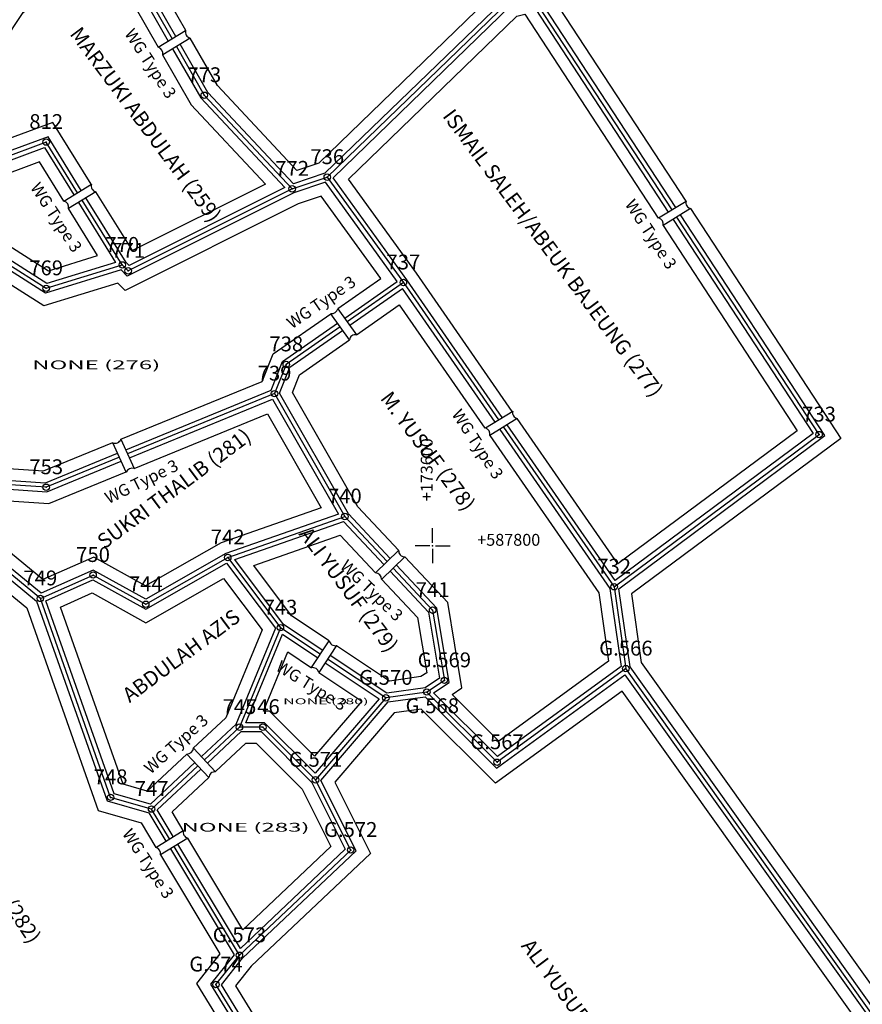
# Model space of a CAD drawing. Units: inches. Extents: x -88763 to -20466, y -21900 to 27898.
# Drawn here: x -32322 to -32033, y 13864 to 14203 of the extents above; entities that cross this region are included whole.
import ezdxf
from ezdxf.enums import TextEntityAlignment as Align

# ---------------------------------------------------------------- set-up
doc = ezdxf.new("R2010")
doc.units = ezdxf.units.IN
doc.header["$MEASUREMENT"] = 0
doc.linetypes.add('DASHDOT', pattern=[1, 0.5, -0.25, 0, -0.25])
for name, color, linetype in [('BULAT1', 7, 'Continuous'), ('Double', 144, 'Continuous'), ('Grid', 7, 'Continuous'), ('Nama 1', 7, 'Continuous'), ('PATOK1', 7, 'Continuous'), ('tambak', 7, 'Continuous')]:
    doc.layers.add(name, color=color, linetype=linetype)
doc.layers.add('Sal_existing', color=1, linetype='Continuous', lineweight=15)
doc.styles.add('L100', font='simplex.shx', dxfattribs={"height": 2.54})
doc.styles.add('L80', font='simplex.shx', dxfattribs={"height": 2.03})

msp = doc.modelspace()

# ---------------------------------------------------------------- linework, layer by layer
at = {"layer": 'BULAT1', "color": 1, "ltscale": 10}
for centre in [(-32258.8, 14176.64), (-32258.8, 14176.64), (-32313.13, 14160.54), (-32313.13, 14160.54), (-32216.55, 14148.47), (-32216.55, 14148.47), (-32228.62, 14144.44), (-32228.62, 14144.44), (-32286.97, 14118.29), (-32286.97, 14118.29), (-32284.96, 14116.27), (-32284.96, 14116.27), (-32190.39, 14112.25), (-32190.39, 14112.25), (-32313.13, 14110.24), (-32313.13, 14110.24), (-32230.63, 14084.08), (-32230.63, 14084.08), (-32234.66, 14074.02), (-32234.66, 14074.02), (-32047.54, 14059.94), (-32047.54, 14059.94), (-32313.13, 14041.83), (-32313.13, 14041.83), (-32210.51, 14031.77), (-32210.51, 14031.77), (-32250.75, 14017.68), (-32250.75, 14017.68), (-32297.03, 14011.65), (-32297.03, 14011.65), (-32117.96, 14007.62), (-32117.96, 14007.62), (-32315.14, 14003.6), (-32315.14, 14003.6), (-32278.92, 14001.59), (-32278.92, 14001.59), (-32180.33, 13999.58), (-32180.33, 13999.58), (-32232.64, 13993.54), (-32232.64, 13993.54), (-32113.93, 13979.46), (-32176.31, 13975.43), (-32182.34, 13971.41), (-32196.43, 13969.4), (-32246.73, 13959.34), (-32246.73, 13959.34), (-32238.68, 13959.34), (-32238.68, 13959.34), (-32158.2, 13947.26), (-32220.57, 13941.23), (-32290.99, 13935.19), (-32290.99, 13935.19), (-32276.91, 13931.17), (-32276.91, 13931.17), (-32208.5, 13917.08), (-32246.73, 13880.87), (-32254.78, 13870.81)]:
    msp.add_circle(centre, 1.11, dxfattribs=at)
for p in [(-32258.8, 14176.64), (-32258.8, 14176.64), (-32313.13, 14160.54), (-32313.13, 14160.54), (-32216.55, 14148.47), (-32216.55, 14148.47), (-32228.62, 14144.44), (-32228.62, 14144.44), (-32286.97, 14118.29), (-32286.97, 14118.29), (-32284.96, 14116.27), (-32284.96, 14116.27), (-32313.13, 14110.24), (-32313.13, 14110.24), (-32190.39, 14112.25), (-32190.39, 14112.25), (-32230.63, 14084.08), (-32230.63, 14084.08), (-32234.66, 14074.02), (-32234.66, 14074.02), (-32047.54, 14059.94), (-32047.54, 14059.94), (-32313.13, 14041.83), (-32313.13, 14041.83), (-32210.51, 14031.77), (-32210.51, 14031.77), (-32250.75, 14017.68), (-32250.75, 14017.68), (-32297.03, 14011.65), (-32297.03, 14011.65), (-32117.96, 14007.62), (-32117.96, 14007.62), (-32315.14, 14003.6), (-32315.14, 14003.6), (-32278.92, 14001.59), (-32278.92, 14001.59), (-32180.33, 13999.58), (-32180.33, 13999.58), (-32232.64, 13993.54), (-32232.64, 13993.54), (-32113.93, 13979.46), (-32176.31, 13975.43), (-32182.34, 13971.41), (-32196.43, 13969.4), (-32246.73, 13959.34), (-32246.73, 13959.34), (-32238.68, 13959.34), (-32238.68, 13959.34), (-32158.2, 13947.26), (-32220.57, 13941.23), (-32290.99, 13935.19), (-32290.99, 13935.19), (-32276.91, 13931.17), (-32276.91, 13931.17), (-32208.5, 13917.08), (-32246.73, 13880.87), (-32254.78, 13870.81)]:
    msp.add_point(p, dxfattribs=at)
at = {"layer": 'Double', "color": 6}
for p, q in [((-32274.64, 14193.12), (-32265.22, 14198.92)), ((-32263.68, 14196.32), (-32273.1, 14190.52)), ((-32307.03, 14140.24), (-32297.61, 14146.04)), ((-32296.07, 14143.45), (-32305.49, 14137.65)), ((-32102.66, 14134.43), (-32093.23, 14140.23)), ((-32091.69, 14137.64), (-32101.12, 14131.84)), ((-32212.89, 14103.23), (-32206.46, 14094.23)), ((-32208.94, 14092.51), (-32215.37, 14101.52)), ((-32162.22, 14062.23), (-32152.79, 14068.03)), ((-32151.25, 14065.44), (-32160.68, 14059.64)), ((-32285.61, 14047.06), (-32290.23, 14057.12)), ((-32287.47, 14058.34), (-32282.85, 14048.28)), ((-32199.92, 14012.36), (-32192.01, 14020.1)), ((-32189.94, 14017.91), (-32197.84, 14010.17)), ((-32221.94, 13979.81), (-32215.88, 13989.06)), ((-32213.38, 13987.37), (-32219.44, 13978.11)), ((-32262.54, 13952.09), (-32254.97, 13944.02)), ((-32257.21, 13941.99), (-32264.77, 13950.06)), ((-32275.44, 13917.99), (-32266.01, 13923.79)), ((-32264.47, 13921.19), (-32273.9, 13915.39))]:
    msp.add_line(p, q, dxfattribs=at)
at = {"layer": 'Double', "color": 144}
for points in [[(-32268.6, 14196.83), (-32288.96, 14232.46), (-32258.05, 14251.78), (-32212.89, 14275.34), (-32156.24, 14208.93), (-32217.35, 14149.79), (-32228.18, 14146.18), (-32257.58, 14177.54), (-32267.11, 14194.21)], [(-32096.77, 14138.06), (-32144.19, 14210.64), (-32137.03, 14217.8), (-32090.26, 14261.23)], [(-32301.06, 14143.92), (-32312.5, 14162.39), (-32328.37, 14156.44), (-32339.6, 14184.51), (-32324.06, 14207.82), (-32296.47, 14231.46), (-32291.87, 14231.46), (-32271.18, 14195.25)], [(-32339.58, 14223.29), (-32327.09, 14208.71), (-32342.99, 14184.86), (-32330.08, 14152.57), (-32313.76, 14158.69), (-32303.63, 14142.34)], [(-32189.16, 14113.12), (-32214.56, 14148.29), (-32153.42, 14207.46), (-32146.8, 14209.12), (-32099.34, 14136.47)], [(-32269.68, 14192.63), (-32260.02, 14175.73), (-32231.11, 14144.89), (-32284.66, 14118.11), (-32285.78, 14119.23)], [(-32210.56, 14099.98), (-32192.51, 14112.61), (-32217.12, 14146.69), (-32228.04, 14143.05), (-32285.26, 14114.44), (-32287.39, 14116.58), (-32313.35, 14108.59), (-32344.85, 14128.62), (-32361.55, 14110.07), (-32339.49, 14073.96), (-32349.6, 14059.8), (-32347.76, 14056.12)], [(-32285.69, 14119.08), (-32299.47, 14141.35)], [(-32302.04, 14139.77), (-32289.28, 14119.15), (-32312.9, 14111.89), (-32345.25, 14132.45)], [(-32097.69, 14133.95), (-32049.58, 14060.3), (-32117.61, 14009.77), (-32154.69, 14063.33)], [(-32035.91, 13741.27), (-31995.55, 13798.14), (-32007.96, 13833.28), (-32112.49, 13980.03), (-32116.34, 14006.95), (-32045.5, 14059.57), (-32095.12, 14135.53)], [(-32156.41, 14065.81), (-32189.15, 14113.11)], [(-32208.81, 14097.52), (-32190.74, 14110.16)], [(-32190.77, 14110.14), (-32158.98, 14064.23)], [(-32285.79, 14054.68), (-32235.82, 14075.18), (-32231.87, 14085.06), (-32213.03, 14098.24)], [(-32194.88, 14017.3), (-32209.29, 14032.67), (-32232.99, 14074.14), (-32229.4, 14083.1), (-32211.28, 14095.79)], [(-32284.53, 14051.93), (-32235.31, 14072.12), (-32212.72, 14032.59), (-32251.38, 14019.06), (-32278.93, 14003.32), (-32296.96, 14013.33), (-32314.9, 14005.36), (-32347.46, 14032.17), (-32342.41, 14042.27), (-32312.88, 14040.3), (-32287.32, 14050.78)], [(-32157.26, 14061.74), (-32119.4, 14007.06), (-32115.56, 13980.14), (-32158.04, 13949.24), (-32179.98, 13971.17), (-32174.66, 13974.72), (-32178.92, 14000.28), (-32192.81, 14015.1)], [(-32346.41, 14053.41), (-32342.34, 14045.29), (-32313.38, 14043.36), (-32288.58, 14053.53)], [(-32302.31, 13753.81), (-32302.28, 13753.82), (-32327.99, 13801.28), (-32360.09, 13835.38), (-32406.03, 13971.1), (-32416.63, 13920.22), (-32451.31, 13956.82), (-32452.32, 13956.82), (-32450.49, 13976.9), (-32398.43, 14049.1), (-32392.63, 14044.75), (-32367.66, 14015.61), (-32349.37, 14029.84), (-32316.42, 14002.7), (-32292.16, 13933.95), (-32277.9, 13929.88), (-32272.02, 13920.09)], [(-32218.11, 13985.66), (-32231.59, 13994.65), (-32248.31, 14016.94), (-32210.94, 14030.02), (-32197.03, 14015.19)], [(-32262.02, 13947.13), (-32277.32, 13932.85), (-32289.83, 13936.43), (-32313.25, 14002.79), (-32297.1, 14009.96), (-32278.91, 13999.86), (-32251.16, 14015.71), (-32234.37, 13993.32), (-32248, 13960.21)], [(-32194.97, 14012.98), (-32181.75, 13998.88), (-32177.96, 13976.15), (-32182.9, 13972.85), (-32196.07, 13970.97), (-32215.59, 13983.99)], [(-32217.25, 13981.46), (-32198.68, 13969.09), (-32220.66, 13943.45), (-32238.06, 13960.84), (-32244.48, 13960.84), (-32231.95, 13991.26), (-32219.76, 13983.14)], [(-32284.04, 13754.92), (-32214.55, 13808.06), (-32252.94, 13870.69), (-32245.62, 13879.84), (-32206.65, 13916.76), (-32218.77, 13941.01), (-32195.65, 13967.98), (-32182.88, 13969.81), (-32158.35, 13945.28), (-32114.28, 13977.34), (-32010.66, 13831.87), (-31998.92, 13798.61), (-32038.34, 13743.06)], [(-32257.75, 13946.99), (-32246.13, 13957.83), (-32239.31, 13957.83), (-32221.81, 13940.33), (-32210.35, 13917.41), (-32246.4, 13883.25), (-32267.9, 13919.08)], [(-32247.76, 13960.44), (-32259.81, 13949.19)], [(-32269.45, 13921.67), (-32274.99, 13930.9), (-32259.96, 13944.93)], [(-32270.47, 13917.5), (-32248.56, 13880.99), (-32256.62, 13870.92), (-32218.55, 13808.8), (-32285.87, 13757.32)]]:
    msp.add_lwpolyline(points, dxfattribs=at)
at = {"layer": 'Double', "color": 6}
for points in [[(-32265.18, 14198.94), (-32283.55, 14231.1), (-32256.05, 14248.29), (-32213.87, 14270.29), (-32161.76, 14209.19), (-32219.49, 14153.32), (-32227.01, 14150.81), (-32254.32, 14179.95), (-32263.68, 14196.32)], [(-32297.63, 14146.03), (-32310.81, 14167.32), (-32326.1, 14161.59), (-32335.08, 14184.04), (-32321.02, 14205.12), (-32294.98, 14227.44), (-32294.2, 14227.44), (-32274.6, 14193.14)], [(-32307.06, 14140.23), (-32315.44, 14153.76), (-32332.35, 14147.42), (-32347.51, 14185.33), (-32332.13, 14208.41), (-32342.54, 14220.55)], [(-32185.9, 14115.48), (-32209.26, 14147.82), (-32151.39, 14203.82), (-32148.61, 14204.52), (-32102.77, 14134.36)], [(-32273.11, 14190.52), (-32263.28, 14173.33), (-32237.73, 14146.07), (-32283.5, 14123.19), (-32296.05, 14143.46)], [(-32371.25, 14168.42), (-32367.23, 14162.09), (-32342.54, 14135.5), (-32312.31, 14116.28), (-32295.45, 14121.47), (-32305.47, 14137.66)], [(-32212.9, 14103.25), (-32198.17, 14113.56), (-32218.65, 14141.93), (-32226.5, 14139.32), (-32286.05, 14109.54), (-32288.53, 14112.02), (-32313.94, 14104.2), (-32344.14, 14123.4), (-32356.55, 14109.6), (-32334.67, 14073.78), (-32344.92, 14059.43), (-32344.32, 14058.24)], [(-32101.12, 14131.84), (-32055.02, 14061.27), (-32116.67, 14015.48), (-32151.25, 14065.44)], [(-32152.97, 14067.92), (-32185.84, 14115.4)], [(-32206.47, 14094.24), (-32191.78, 14104.53), (-32162.41, 14062.12)], [(-32287.47, 14058.34), (-32238.92, 14078.25), (-32235.16, 14087.67), (-32215.37, 14101.52)], [(-32192, 14020.11), (-32206.03, 14035.08), (-32228.53, 14074.45), (-32226.11, 14080.5), (-32208.94, 14092.51)], [(-32282.85, 14048.27), (-32237.05, 14067.06), (-32218.61, 14034.8), (-32253.06, 14022.74), (-32278.96, 14007.94), (-32296.76, 14017.83), (-32314.26, 14010.05), (-32342.42, 14033.24), (-32340, 14038.08), (-32312.21, 14036.22), (-32285.64, 14047.12)], [(-32160.69, 14059.63), (-32123.25, 14005.55), (-32119.88, 13981.97), (-32157.63, 13954.52), (-32173.66, 13970.55), (-32170.26, 13972.81), (-32175.15, 14002.14), (-32189.94, 14017.91)], [(-32342.97, 14055.53), (-32339.78, 14049.15), (-32314.04, 14047.44), (-32290.27, 14057.19)], [(-32298.74, 13755.73), (-32324.7, 13803.65), (-32356.56, 13837.5), (-32406.95, 13986.39), (-32419, 13928.57), (-32448.06, 13959.24), (-32446.58, 13975.44), (-32397.21, 14043.91), (-32368.22, 14010.08), (-32349.44, 14024.68), (-32319.84, 14000.31), (-32295.26, 13930.66), (-32280.53, 13926.45), (-32275.45, 13917.98)], [(-32215.9, 13989.03), (-32228.79, 13997.62), (-32241.79, 14014.96), (-32212.08, 14025.36), (-32199.91, 14012.37)], [(-32264.77, 13950.06), (-32278.4, 13937.35), (-32286.73, 13939.73), (-32308.22, 14000.62), (-32297.3, 14005.47), (-32278.88, 13995.24), (-32252.25, 14010.46), (-32238.96, 13992.74), (-32251.39, 13962.56), (-32262.57, 13952.12)], [(-32197.85, 14010.17), (-32185.51, 13997.01), (-32182.35, 13978.05), (-32184.37, 13976.71), (-32195.12, 13975.17), (-32213.39, 13987.35)], [(-32219.45, 13978.1), (-32204.69, 13968.26), (-32220.89, 13949.36), (-32236.39, 13964.87), (-32238.47, 13964.87), (-32230.1, 13985.19), (-32221.97, 13979.77)], [(-32255, 13944.05), (-32244.55, 13953.8), (-32240.97, 13953.8), (-32225.12, 13937.95), (-32215.28, 13918.28), (-32245.53, 13889.62), (-32264.47, 13921.19)], [(-32266.02, 13923.78), (-32269.86, 13930.18), (-32257.21, 13941.99)], [(-32273.9, 13915.39), (-32253.45, 13881.32), (-32261.53, 13871.23), (-32223.87, 13809.8), (-32288.32, 13760.52)]]:
    msp.add_lwpolyline(points, dxfattribs=at)
for points in [[(-31944.08, 14215.68), (-31974.96, 14249.78), (-32001.05, 14259, -0.123607), (-32006.19, 14262.41), (-32050.1, 14226.48, -0.41108), (-32067.85, 14228.16), (-32090.63, 14255.4), (-32134.24, 14214.9), (-32139.04, 14210.11), (-32093.34, 14140.17)], [(-32091.69, 14137.64), (-32040.06, 14058.6), (-32112.02, 14005.15), (-32108.65, 13981.57), (-32004.35, 13835.15), (-31991.06, 13797.51), (-32030.93, 13741.33), (-32007.9, 13710.17), (-31991.99, 13712.82), (-31887.13, 13793.76), (-31917.65, 13856.59, -0.141639), (-31918.41, 13860.99), (-31912.2, 13916.84, -0.066661), (-31911.69, 13918.92), (-31872.89, 14016.93, -0.142744), (-31870.13, 14020.48), (-31822.55, 14054.94), (-31833.56, 14103.5), (-31872.14, 14149.44), (-31912.04, 14181.36), (-31943.99, 14215.59)]]:
    msp.add_lwpolyline(points, format="xyb", dxfattribs=at)
msp.add_lwpolyline([(-32224.51, 13687.79), (-32215.8, 13679.08), (-32097.16, 13765.19, -0.288036), (-32083.7, 13766.1), (-32059.28, 13752.94), (-32039.99, 13747.68), (-32003.41, 13799.24), (-32014.27, 13830), (-32115.2, 13971.69), (-32158.77, 13940.01), (-32184.3, 13965.54), (-32193.58, 13964.21), (-32213.98, 13940.42), (-32201.72, 13915.89), (-32242.65, 13877.11), (-32248.03, 13870.38), (-32209.22, 13807.07), (-32274.91, 13756.84), (-32232.02, 13695.3)], format="xyb", close=True, dxfattribs=at)
for centre, radius, start, end in [((-32263.22, 14198.35), 2.08, 164.1504, 257.2368), ((-32275.24, 14191.01), 2.19, 347.2532, 74.1846), ((-32295.61, 14145.47), 2.08, 164.1504, 257.2368), ((-32307.63, 14138.13), 2.19, 347.2532, 74.1846), ((-32091.23, 14139.67), 2.08, 164.1504, 257.2368), ((-32103.26, 14132.32), 2.19, 347.2532, 74.1846), ((-32215.03, 14103.69), 2.19, 261.1561, 348.0875), ((-32206.89, 14092.19), 2.08, 78.0533, 171.1397), ((-32150.79, 14067.47), 2.08, 164.1504, 257.2368), ((-32162.82, 14060.12), 2.19, 347.2532, 74.1846), ((-32289.43, 14059.04), 2.08, 247.2185, 340.3049), ((-32283.59, 14046.21), 2.19, 70.3213, 157.2527), ((-32189.94, 14019.99), 2.08, 176.9269, 270.0133), ((-32200.04, 14010.17), 2.19, 0.0297, 86.9611), ((-32213.83, 13989.4), 2.08, 189.3092, 282.3956), ((-32221.59, 13977.64), 2.19, 12.412, 99.3434), ((-32264.73, 13952.26), 2.19, 268.7851, 355.7166), ((-32255.13, 13941.94), 2.08, 85.6823, 178.7688), ((-32264.01, 13923.22), 2.08, 164.1504, 257.2368), ((-32276.04, 13915.87), 2.19, 347.2532, 74.1846)]:
    msp.add_arc(centre, radius, start, end, dxfattribs=at)
at = {"layer": 'Grid', "color": 3, "linetype": 'DASHDOT', "lineweight": 30, "ltscale": 10}
for points in [[(-32180.33, 14022.72), (-32180.33, 14029.76)], [(-32181.34, 14021.71), (-32188.38, 14021.71)], [(-32179.33, 14021.71), (-32172.28, 14021.71)], [(-32180.33, 14020.7), (-32180.33, 14013.66)]]:
    msp.add_lwpolyline(points, dxfattribs=at)
msp.add_point((-32180.33, 14021.71), dxfattribs=at)
at = {"layer": 'Sal_existing', "color": 1, "lineweight": 30, "ltscale": 10}
for points in [[(-32270.74, 13920.88), (-32276.91, 13931.17), (-32290.99, 13935.19), (-32315.14, 14003.6), (-32349.34, 14031.77)], [(-32238.68, 13689.72), (-32284.96, 13756.12), (-32216.55, 13808.43), (-32254.78, 13870.81), (-32246.73, 13880.87), (-32269.18, 13918.29)]]:
    msp.add_lwpolyline(points, dxfattribs=at)
at = {"layer": 'tambak', "lineweight": -3, "ltscale": 10}
for points in [[(-32091.2, 14262.42), (-32138.08, 14218.89), (-32146.13, 14210.84), (-32154.18, 14208.83), (-32216.55, 14148.47), (-32190.39, 14112.25), (-32209.68, 14098.75)], [(-32338.47, 14224.31), (-32325.2, 14208.83), (-32297.03, 14232.97), (-32290.99, 14232.97), (-32269.89, 14196.04)], [(-32302.35, 14143.13), (-32313.13, 14160.54), (-32329.22, 14154.5), (-32341.29, 14184.68), (-32325.2, 14208.83)], [(-32098.06, 14137.27), (-32146.13, 14210.84)], [(-32268.39, 14193.42), (-32258.8, 14176.64), (-32228.62, 14144.44), (-32216.55, 14148.47)], [(-32287.95, 14052.16), (-32313.13, 14041.83), (-32343.31, 14043.84), (-32349.34, 14031.77), (-32367.45, 14017.68), (-32391.6, 14045.85), (-32399.64, 14051.89), (-32478.11, 14128.35), (-32451.96, 14146.46), (-32433.85, 14142.43), (-32423.79, 14126.34), (-32371.48, 14158.53), (-32375.93, 14165.53)], [(-32228.62, 14144.44), (-32284.96, 14116.27), (-32286.97, 14118.29)], [(-32346.11, 14131.21), (-32313.13, 14110.24), (-32286.97, 14118.29), (-32300.76, 14140.56)], [(-32117.96, 14007.62), (-32047.54, 14059.94), (-32096.41, 14134.74)], [(-32190.39, 14112.25), (-32157.69, 14065.02)], [(-32212.16, 14097.02), (-32230.63, 14084.08), (-32234.66, 14074.02), (-32285.16, 14053.3)], [(-32234.66, 14074.02), (-32210.51, 14031.77)], [(-32155.97, 14062.54), (-32117.96, 14007.62), (-32113.93, 13979.46)], [(-32315.14, 14003.6), (-32297.03, 14011.65), (-32278.92, 14001.59), (-32250.75, 14017.68), (-32210.51, 14031.77), (-32195.96, 14016.24)], [(-32250.75, 14017.68), (-32232.64, 13993.54)], [(-32193.89, 14014.04), (-32180.33, 13999.58), (-32176.31, 13975.43), (-32182.34, 13971.41), (-32196.43, 13969.4), (-32216.42, 13982.73)], [(-32218.93, 13984.4), (-32232.64, 13993.54), (-32246.73, 13959.34), (-32258.78, 13948.09)], [(-32036.95, 13742.41), (-31997.24, 13798.37), (-32009.31, 13832.58), (-32113.93, 13979.46), (-32158.2, 13947.26), (-32182.34, 13971.41)], [(-32196.43, 13969.4), (-32220.57, 13941.23)], [(-32246.73, 13880.87), (-32208.5, 13917.08), (-32220.57, 13941.23), (-32238.68, 13959.34), (-32246.73, 13959.34)], [(-32260.99, 13946.03), (-32276.91, 13931.17)]]:
    msp.add_lwpolyline(points, dxfattribs=at)

# ---------------------------------------------------------------- texts
at = {"layer": 'Grid', "color": 3, "linetype": 'DASHDOT', "lineweight": 30, "ltscale": 10, "style": 'L80'}
msp.add_text('+173600', height=4.084, rotation=90, dxfattribs=at).set_placement((-32180.33, 14047.87), align=Align.CENTER)
msp.add_text('+587800', height=4.084, dxfattribs=at).set_placement((-32154.18, 14021.71), align=Align.CENTER)
at = {"layer": 'Nama 1', "ltscale": 10, "style": 'L100'}
for s, rotation, p in [('MARZUKI ABDULAH (259)', 306.6583, (-32278.94, 14166.59)), ('ISMAIL SALEH/ABEUK BAJEUNG (277)', 306.6583, (-32138.97, 14122.42)), ('M. YUSUF (278)', 306.6583, (-32181.93, 14054.29)), ('SUKRI THALIB (281)', 36.6583, (-32269.21, 14041.38)), ('ALI YUSUF (279)', 306.6583, (-32209.17, 14006.66)), ('ABDULAH AZIS', 36.6583, (-32266.75, 13983.91)), ('ABDULAH AZIS (282)', 303.5345, (-32334.96, 13913.28)), ('ALI YUSUF (284)', 306.6583, (-32132.77, 13865.01))]:
    msp.add_text(s, height=5.1106, rotation=rotation, dxfattribs=at).set_placement(p, align=Align.MIDDLE_CENTER)
at = {"layer": 'Nama 1', "linetype": 'DASHDOT', "lineweight": 30, "ltscale": 10, "width": 2}
for s, height, p in [('NONE (276)', 3.018, (-32317.93, 14082.43)), ('NONE (280)', 2.012, (-32231.69, 13967.22)), ('NONE (283)', 3.018, (-32266.64, 13923.4))]:
    msp.add_text(s, height=height, dxfattribs=at).set_placement(p)
at = {"layer": 'PATOK1', "color": 3, "ltscale": 10, "style": 'L100'}
for s, p in [('773', (-32258.8, 14183.68)), ('773', (-32258.8, 14183.68)), ('812', (-32313.13, 14167.58)), ('812', (-32313.13, 14167.58)), ('736', (-32216.55, 14155.51)), ('736', (-32216.55, 14155.51)), ('772', (-32228.62, 14151.49)), ('772', (-32228.62, 14151.49)), ('770', (-32286.97, 14125.33)), ('770', (-32286.97, 14125.33)), ('771', (-32284.96, 14123.32)), ('771', (-32284.96, 14123.32)), ('769', (-32313.13, 14117.28)), ('769', (-32313.13, 14117.28)), ('737', (-32190.39, 14119.29)), ('737', (-32190.39, 14119.29)), ('738', (-32230.63, 14091.12)), ('738', (-32230.63, 14091.12)), ('739', (-32234.66, 14081.06)), ('739', (-32234.66, 14081.06)), ('733', (-32047.54, 14066.98)), ('733', (-32047.54, 14066.98)), ('753', (-32313.13, 14048.87)), ('753', (-32313.13, 14048.87)), ('740', (-32210.51, 14038.81)), ('740', (-32210.51, 14038.81)), ('742', (-32250.75, 14024.73)), ('742', (-32250.75, 14024.73)), ('750', (-32297.03, 14018.69)), ('750', (-32297.03, 14018.69)), ('732', (-32117.96, 14014.67)), ('732', (-32117.96, 14014.67)), ('749', (-32315.14, 14010.64)), ('749', (-32315.14, 14010.64)), ('744', (-32278.92, 14008.63)), ('744', (-32278.92, 14008.63)), ('741', (-32180.33, 14006.62)), ('741', (-32180.33, 14006.62)), ('743', (-32232.64, 14000.58)), ('743', (-32232.64, 14000.58)), ('G.566', (-32113.93, 13986.5)), ('G.569', (-32176.31, 13982.47)), ('G.570', (-32196.43, 13976.44)), ('745', (-32246.73, 13966.38)), ('745', (-32246.73, 13966.38)), ('746', (-32238.68, 13966.38)), ('746', (-32238.68, 13966.38)), ('G.568', (-32180.45, 13966.69)), ('G.567', (-32158.2, 13954.31)), ('G.571', (-32220.57, 13948.27)), ('748', (-32290.99, 13942.23)), ('748', (-32290.99, 13942.23)), ('747', (-32276.91, 13938.21)), ('747', (-32276.91, 13938.21)), ('G.572', (-32208.5, 13924.13)), ('G.573', (-32246.73, 13887.91)), ('G.574', (-32254.78, 13877.85))]:
    msp.add_text(s, height=5.111, dxfattribs=at).set_placement(p, align=Align.MIDDLE_CENTER)
at = {"layer": 'tambak', "color": 3, "ltscale": 10, "style": 'L100'}
for rotation, p in [(302.9426, (-32277.27, 14187.54)), (302.9426, (-32309.66, 14134.66)), (302.9426, (-32105.29, 14128.85)), (34.5266, (-32218.63, 14105.48)), (302.9426, (-32164.85, 14056.65)), (26.0107, (-32280.39, 14043.78)), (315.7192, (-32201.25, 14006.34)), (328.1014, (-32221.95, 13973.64)), (41.9974, (-32268.53, 13953.55)), (302.9426, (-32278.07, 13912.4))]:
    msp.add_text('WG Type 3', height=4.088, rotation=rotation, dxfattribs=at).set_placement(p, align=Align.MIDDLE_CENTER)

doc.saveas('drawing.dxf')
